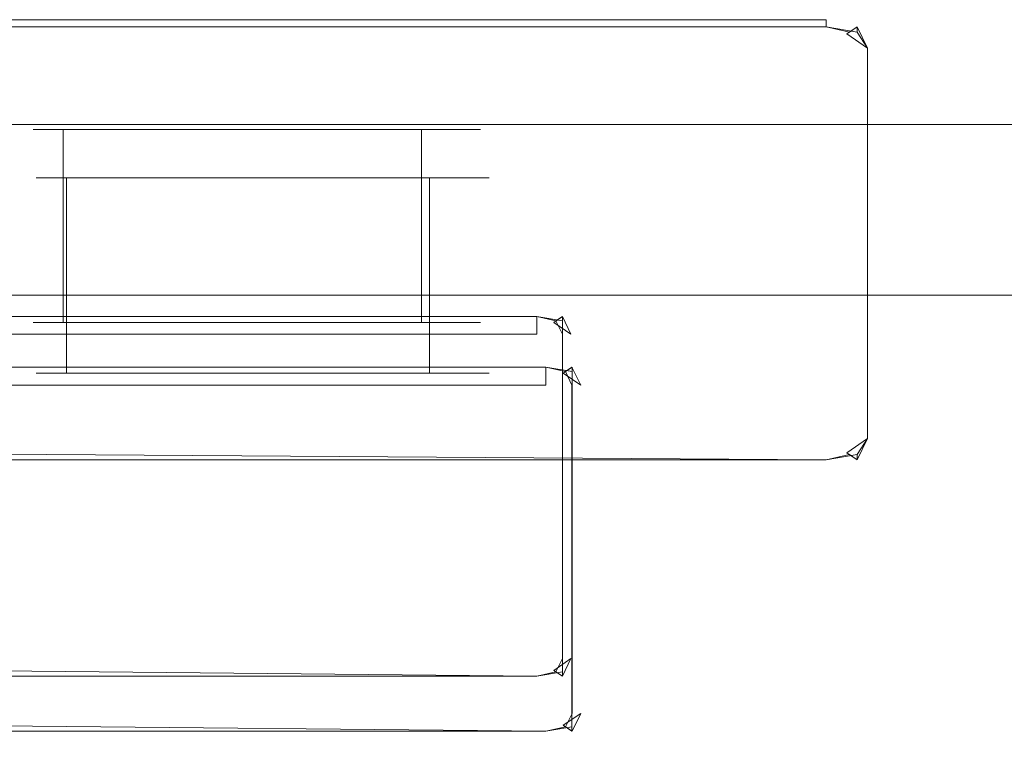
# Model space of a CAD drawing. Extents: x -888 to 0, y -889 to 0.
# Drawn here: x -368 to -334, y -876 to -851 of the extents above; entities that cross this region are included whole.
import ezdxf

# ---------------------------------------------------------------- set-up
doc = ezdxf.new("R2010")
doc.units = 0
doc.header["$LTSCALE"] = 500
doc.header["$MEASUREMENT"] = 0
doc.layers.add('CHROM', color=252, linetype='Continuous')
doc.layers.add('SZKLO01', color=253, linetype='Continuous')

msp = doc.modelspace()

# ---------------------------------------------------------------- linework, layer by layer
at = {"layer": 'CHROM', "lineweight": 0}
for points, invisible_edges in [([(-376.713, -851.215, 1889.816), (-376.362, -851.215, 1890.115), (-375.311, -851.215, 1890.214), (-340.431, -851.215, 1890.214)], 13), ([(-340.431, -851.215, 1884.833), (-376.713, -851.215, 1884.833), (-376.713, -851.215, 1889.816), (-340.431, -851.215, 1890.214)], 14), ([(-340.431, -851.215, 1884.833), (-340.431, -851.456, 1884.537), (-376.012, -851.698, 1884.636), (-376.713, -851.215, 1884.833)], 14), ([(-375.311, -851.215, 1895.468), (-340.431, -851.215, 1895.468), (-340.431, -851.215, 1890.214), (-375.311, -851.215, 1890.214)], 15), ([(-375.311, -851.215, 1895.468), (-375.311, -851.456, 1895.766), (-340.431, -851.456, 1895.766), (-340.431, -851.215, 1895.468)], 13), ([(-340.431, -851.215, 1890.214), (-339.73, -851.698, 1890.016), (-339.38, -851.456, 1884.833), (-340.431, -851.215, 1884.833)], 13), ([(-340.431, -851.215, 1895.468), (-339.38, -851.456, 1895.468), (-339.73, -851.698, 1890.411), (-340.431, -851.215, 1890.214)], 15), ([(-339.38, -851.639, 1884.611), (-340.431, -851.456, 1884.537), (-340.431, -851.215, 1884.833), (-339.38, -851.456, 1884.833)], 14), ([(-339.642, -851.639, 1895.766), (-339.38, -851.456, 1895.468), (-340.431, -851.215, 1895.468), (-340.431, -851.456, 1895.766)], 14), ([(-339.73, -851.698, 1890.016), (-340.431, -851.215, 1890.214), (-339.73, -851.698, 1890.411), (-339.38, -851.939, 1890.115)], 15), ([(-340.431, -851.456, 1884.537), (-340.431, -852.181, 1884.439), (-375.311, -852.181, 1884.439), (-376.012, -851.698, 1884.636)], 15), ([(-375.311, -851.456, 1895.766), (-375.311, -852.181, 1895.865), (-340.431, -852.181, 1895.865), (-340.431, -851.456, 1895.766)], 15), ([(-339.38, -852.181, 1895.766), (-339.642, -851.639, 1895.766), (-340.431, -851.456, 1895.766), (-340.431, -852.181, 1895.865)], 13), ([(-339.38, -852.181, 1884.537), (-340.431, -852.181, 1884.439), (-340.431, -851.456, 1884.537), (-339.38, -851.639, 1884.611)], 15), ([(-339.73, -851.698, 1890.016), (-339.029, -852.181, 1889.816), (-339.029, -852.181, 1884.833), (-339.38, -851.456, 1884.833)], 15), ([(-339.38, -851.456, 1895.468), (-339.029, -852.181, 1895.468), (-339.029, -852.181, 1890.61), (-339.73, -851.698, 1890.411)], 15), ([(-339.38, -852.181, 1895.766), (-339.029, -852.181, 1895.468), (-339.38, -851.456, 1895.468), (-339.642, -851.639, 1895.766)], 13), ([(-339.38, -851.639, 1884.611), (-339.38, -851.456, 1884.833), (-339.029, -852.181, 1884.833), (-339.38, -851.639, 1884.611)], 14), ([(-339.73, -851.698, 1890.016), (-339.38, -851.939, 1890.115), (-339.029, -852.181, 1889.816), (-339.73, -851.698, 1890.016)], 11), ([(-339.38, -851.939, 1890.115), (-339.73, -851.698, 1890.411), (-339.029, -852.181, 1890.61), (-339.029, -852.181, 1890.214)], 15), ([(-339.38, -852.181, 1884.537), (-339.38, -851.639, 1884.611), (-339.029, -852.181, 1884.833), (-339.38, -852.181, 1884.537)], 13), ([(-375.311, -865.444, 1884.439), (-375.311, -852.181, 1884.439), (-340.431, -852.181, 1884.439), (-340.431, -865.444, 1884.439)], 15), ([(-340.431, -865.444, 1895.865), (-340.431, -852.181, 1895.865), (-375.311, -852.181, 1895.865), (-375.311, -865.444, 1895.865)], 15), ([(-340.431, -852.181, 1884.439), (-339.38, -852.181, 1884.537), (-339.38, -865.444, 1884.537), (-340.431, -865.444, 1884.439)], 15), ([(-340.431, -865.444, 1895.865), (-339.38, -865.444, 1895.766), (-339.38, -852.181, 1895.766), (-340.431, -852.181, 1895.865)], 15), ([(-339.38, -851.939, 1890.115), (-339.029, -852.181, 1890.214), (-339.029, -852.181, 1889.816), (-339.38, -851.939, 1890.115)], 13), ([(-339.38, -852.181, 1884.537), (-339.029, -852.181, 1884.833), (-339.029, -865.444, 1884.833), (-339.38, -865.444, 1884.537)], 15), ([(-339.38, -865.444, 1895.766), (-339.029, -865.444, 1895.468), (-339.029, -852.181, 1895.468), (-339.38, -852.181, 1895.766)], 15), ([(-339.029, -865.444, 1890.61), (-339.029, -852.181, 1890.61), (-339.029, -852.181, 1895.468), (-339.029, -865.444, 1895.468)], 9), ([(-339.029, -865.444, 1884.833), (-339.029, -852.181, 1884.833), (-339.029, -852.181, 1889.816), (-339.029, -865.444, 1889.816)], 6), ([(-339.029, -865.444, 1890.61), (-339.029, -865.444, 1890.214), (-339.029, -852.181, 1890.214), (-339.029, -852.181, 1890.61)], 10), ([(-339.029, -865.444, 1890.214), (-339.029, -865.444, 1889.816), (-339.029, -852.181, 1889.816), (-339.029, -852.181, 1890.214)], 15), ([(-366.38, -854.949, 60.973), (-367.396, -854.949, 58.771), (-367.396, -861.506, 58.771), (-366.38, -861.506, 60.973)], 14), ([(-367.396, -854.949, 58.771), (-367.396, -854.949, 56.411), (-367.396, -861.506, 56.411), (-367.396, -861.506, 58.771)], 14), ([(-367.396, -854.949, 56.411), (-366.38, -854.949, 54.212), (-366.38, -861.506, 54.212), (-367.396, -861.506, 56.411)], 12), ([(-367.396, -854.949, 56.411), (-367.396, -854.949, 58.771), (-366.38, -854.949, 60.973), (-359.859, -854.949, 57.592)], 15), ([(-364.48, -854.949, 52.468), (-366.38, -854.949, 54.212), (-367.396, -854.949, 56.411), (-359.859, -854.949, 57.592)], 15), ([(-364.48, -854.949, 62.716), (-366.38, -854.949, 60.973), (-366.38, -861.506, 60.973), (-364.48, -861.506, 62.716)], 12), ([(-366.38, -854.949, 54.212), (-364.48, -854.949, 52.468), (-364.48, -861.506, 52.468), (-366.38, -861.506, 54.212)], 14), ([(-366.38, -854.949, 60.973), (-364.48, -854.949, 62.716), (-361.956, -854.949, 63.766), (-359.859, -854.949, 57.592)], 15), ([(-361.956, -854.949, 63.766), (-364.48, -854.949, 62.716), (-364.48, -861.506, 62.716), (-361.956, -861.506, 63.766)], 14), ([(-364.48, -854.949, 52.468), (-361.956, -854.949, 51.416), (-361.956, -861.506, 51.416), (-364.48, -861.506, 52.468)], 14), ([(-359.152, -854.949, 51.199), (-361.956, -854.949, 51.416), (-364.48, -854.949, 52.468), (-359.859, -854.949, 57.592)], 15), ([(-359.152, -854.949, 63.986), (-361.956, -854.949, 63.766), (-361.956, -861.506, 63.766), (-359.152, -861.506, 63.986)], 14), ([(-361.956, -854.949, 51.416), (-359.152, -854.949, 51.199), (-359.152, -861.506, 51.199), (-361.956, -861.506, 51.416)], 14), ([(-361.956, -854.949, 63.766), (-359.152, -854.949, 63.986), (-356.439, -854.949, 63.34), (-359.859, -854.949, 57.592)], 15), ([(-352.707, -854.949, 59.91), (-352.189, -854.949, 57.592), (-352.707, -854.949, 55.272), (-359.859, -854.949, 57.592)], 15), ([(-356.439, -854.949, 63.34), (-354.192, -854.949, 61.917), (-352.707, -854.949, 59.91), (-359.859, -854.949, 57.592)], 15), ([(-354.192, -854.949, 53.267), (-356.439, -854.949, 51.845), (-359.152, -854.949, 51.199), (-359.859, -854.949, 57.592)], 15), ([(-352.707, -854.949, 55.272), (-354.192, -854.949, 53.267), (-359.859, -854.949, 57.592), (-352.707, -854.949, 55.272)], 15), ([(-356.439, -854.949, 63.34), (-359.152, -854.949, 63.986), (-359.152, -861.506, 63.986), (-356.439, -861.506, 63.34)], 14), ([(-359.152, -854.949, 51.199), (-356.439, -854.949, 51.845), (-356.439, -861.506, 51.845), (-359.152, -861.506, 51.199)], 14), ([(-354.192, -854.949, 61.917), (-356.439, -854.949, 63.34), (-356.439, -861.506, 63.34), (-354.192, -861.506, 61.917)], 14), ([(-356.439, -854.949, 51.845), (-354.192, -854.949, 53.267), (-354.192, -861.506, 53.267), (-356.439, -861.506, 51.845)], 12), ([(-352.707, -854.949, 59.91), (-354.192, -854.949, 61.917), (-354.192, -861.506, 61.917), (-352.707, -861.506, 59.91)], 12), ([(-354.192, -854.949, 53.267), (-352.707, -854.949, 55.272), (-352.707, -861.506, 55.272), (-354.192, -861.506, 53.267)], 14), ([(-352.189, -854.949, 57.592), (-352.707, -854.949, 59.91), (-352.707, -861.506, 59.91), (-352.189, -861.506, 57.592)], 14), ([(-352.707, -854.949, 55.272), (-352.189, -854.949, 57.592), (-352.189, -861.506, 57.592), (-352.707, -861.506, 55.272)], 14), ([(-366.265, -856.59, 982.135), (-367.296, -856.59, 979.906), (-367.296, -863.226, 979.906), (-366.265, -863.226, 982.135)], 14), ([(-367.296, -856.59, 979.906), (-367.296, -856.59, 977.516), (-367.296, -863.226, 977.516), (-367.296, -863.226, 979.906)], 14), ([(-367.296, -856.59, 977.516), (-366.265, -856.59, 975.29), (-366.265, -863.226, 975.29), (-367.296, -863.226, 977.516)], 12), ([(-367.296, -856.59, 977.516), (-367.296, -856.59, 979.906), (-366.265, -856.59, 982.135), (-359.662, -856.59, 978.712)], 15), ([(-364.342, -856.59, 973.524), (-366.265, -856.59, 975.29), (-367.296, -856.59, 977.516), (-359.662, -856.59, 978.712)], 15), ([(-364.342, -856.59, 983.9), (-366.265, -856.59, 982.135), (-366.265, -863.226, 982.135), (-364.342, -863.226, 983.9)], 12), ([(-366.265, -856.59, 975.29), (-364.342, -856.59, 973.524), (-364.342, -863.226, 973.524), (-366.265, -863.226, 975.29)], 14), ([(-366.265, -856.59, 982.135), (-364.342, -856.59, 983.9), (-361.788, -856.59, 984.965), (-359.662, -856.59, 978.712)], 15), ([(-361.788, -856.59, 984.965), (-364.342, -856.59, 983.9), (-364.342, -863.226, 983.9), (-361.788, -863.226, 984.965)], 14), ([(-364.342, -856.59, 973.524), (-361.788, -856.59, 972.459), (-361.788, -863.226, 972.459), (-364.342, -863.226, 973.524)], 14), ([(-358.946, -856.59, 972.24), (-361.788, -856.59, 972.459), (-364.342, -856.59, 973.524), (-359.662, -856.59, 978.712)], 15), ([(-358.946, -856.59, 985.185), (-361.788, -856.59, 984.965), (-361.788, -863.226, 984.965), (-358.946, -863.226, 985.185)], 14), ([(-361.788, -856.59, 972.459), (-358.946, -856.59, 972.24), (-358.946, -863.226, 972.24), (-361.788, -863.226, 972.459)], 14), ([(-361.788, -856.59, 984.965), (-358.946, -856.59, 985.185), (-356.201, -856.59, 984.532), (-359.662, -856.59, 978.712)], 15), ([(-352.422, -856.59, 981.06), (-351.897, -856.59, 978.712), (-352.422, -856.59, 976.362), (-359.662, -856.59, 978.712)], 15), ([(-356.201, -856.59, 984.532), (-353.924, -856.59, 983.091), (-352.422, -856.59, 981.06), (-359.662, -856.59, 978.712)], 15), ([(-353.924, -856.59, 974.333), (-356.201, -856.59, 972.893), (-358.946, -856.59, 972.24), (-359.662, -856.59, 978.712)], 15), ([(-352.422, -856.59, 976.362), (-353.924, -856.59, 974.333), (-359.662, -856.59, 978.712), (-352.422, -856.59, 976.362)], 15), ([(-356.201, -856.59, 984.532), (-358.946, -856.59, 985.185), (-358.946, -863.226, 985.185), (-356.201, -863.226, 984.532)], 14), ([(-358.946, -856.59, 972.24), (-356.201, -856.59, 972.893), (-356.201, -863.226, 972.893), (-358.946, -863.226, 972.24)], 14), ([(-353.924, -856.59, 983.091), (-356.201, -856.59, 984.532), (-356.201, -863.226, 984.532), (-353.924, -863.226, 983.091)], 14), ([(-356.201, -856.59, 972.893), (-353.924, -856.59, 974.333), (-353.924, -863.226, 974.333), (-356.201, -863.226, 972.893)], 12), ([(-352.422, -856.59, 981.06), (-353.924, -856.59, 983.091), (-353.924, -863.226, 983.091), (-352.422, -863.226, 981.06)], 12), ([(-353.924, -856.59, 974.333), (-352.422, -856.59, 976.362), (-352.422, -863.226, 976.362), (-353.924, -863.226, 974.333)], 14), ([(-351.897, -856.59, 978.712), (-352.422, -856.59, 981.06), (-352.422, -863.226, 981.06), (-351.897, -863.226, 978.712)], 14), ([(-352.422, -856.59, 976.362), (-351.897, -856.59, 978.712), (-351.897, -863.226, 978.712), (-352.422, -863.226, 976.362)], 14), ([(-371.255, -861.096, 43.937), (-370.963, -861.096, 45.229), (-370.088, -861.096, 45.658), (-350.277, -861.096, 45.658)], 15), ([(-350.277, -861.096, 22.28), (-371.255, -861.096, 22.28), (-371.255, -861.096, 43.937), (-350.277, -861.096, 45.658)], 15), ([(-350.277, -861.096, 22.28), (-350.277, -861.3, 20.988), (-370.671, -861.5, 21.42), (-371.255, -861.096, 22.28)], 15), ([(-350.277, -861.3, 20.988), (-350.277, -861.9, 20.557), (-370.088, -861.9, 20.557), (-370.671, -861.5, 21.42)], 15), ([(-370.088, -861.096, 68.496), (-350.277, -861.096, 68.496), (-350.277, -861.096, 45.658), (-370.088, -861.096, 45.658)], 15), ([(-370.088, -861.096, 68.496), (-370.088, -861.3, 69.785), (-350.277, -861.3, 69.785), (-350.277, -861.096, 68.496)], 13), ([(-370.088, -861.3, 69.785), (-370.088, -861.9, 70.217), (-350.277, -861.9, 70.217), (-350.277, -861.3, 69.785)], 15), ([(-350.277, -861.096, 45.658), (-349.694, -861.5, 44.798), (-349.403, -861.3, 22.28), (-350.277, -861.096, 22.28)], 13), ([(-350.277, -861.096, 68.496), (-349.403, -861.3, 68.496), (-349.694, -861.5, 46.519), (-350.277, -861.096, 45.658)], 15), ([(-349.403, -861.45, 21.311), (-350.277, -861.3, 20.988), (-350.277, -861.096, 22.28), (-349.403, -861.3, 22.28)], 14), ([(-349.621, -861.45, 69.785), (-349.403, -861.3, 68.496), (-350.277, -861.096, 68.496), (-350.277, -861.3, 69.785)], 6), ([(-349.694, -861.5, 44.798), (-350.277, -861.096, 45.658), (-349.694, -861.5, 46.519), (-349.403, -861.7, 45.229)], 15), ([(-349.403, -861.9, 20.988), (-350.277, -861.9, 20.557), (-350.277, -861.3, 20.988), (-349.403, -861.45, 21.311)], 13), ([(-349.403, -861.9, 69.785), (-349.621, -861.45, 69.785), (-350.277, -861.3, 69.785), (-350.277, -861.9, 70.217)], 15), ([(-349.694, -861.5, 44.798), (-349.111, -861.9, 43.937), (-349.111, -861.9, 22.28), (-349.403, -861.3, 22.28)], 15), ([(-349.403, -861.3, 68.496), (-349.111, -861.9, 68.496), (-349.111, -861.9, 47.379), (-349.694, -861.5, 46.519)], 15), ([(-349.403, -861.9, 69.785), (-349.111, -861.9, 68.496), (-349.403, -861.3, 68.496), (-349.621, -861.45, 69.785)], 5), ([(-349.403, -861.45, 21.311), (-349.403, -861.3, 22.28), (-349.111, -861.9, 22.28), (-349.403, -861.45, 21.311)], 14), ([(-364.48, -861.506, 62.716), (-366.38, -861.506, 60.973), (-367.396, -861.506, 58.771), (-359.859, -861.506, 57.592)], 12), ([(-367.396, -861.506, 58.771), (-367.396, -861.506, 56.411), (-366.38, -861.506, 54.212), (-359.859, -861.506, 57.592)], 12), ([(-366.38, -861.506, 54.212), (-364.48, -861.506, 52.468), (-361.956, -861.506, 51.416), (-359.859, -861.506, 57.592)], 12), ([(-359.152, -861.506, 63.986), (-361.956, -861.506, 63.766), (-364.48, -861.506, 62.716), (-359.859, -861.506, 57.592)], 12), ([(-361.956, -861.506, 51.416), (-359.152, -861.506, 51.199), (-356.439, -861.506, 51.845), (-359.859, -861.506, 57.592)], 12), ([(-352.189, -861.506, 57.592), (-352.707, -861.506, 59.91), (-354.192, -861.506, 61.917), (-359.859, -861.506, 57.592)], 12), ([(-354.192, -861.506, 61.917), (-356.439, -861.506, 63.34), (-359.152, -861.506, 63.986), (-359.859, -861.506, 57.592)], 12), ([(-356.439, -861.506, 51.845), (-354.192, -861.506, 53.267), (-352.707, -861.506, 55.272), (-359.859, -861.506, 57.592)], 12), ([(-352.707, -861.506, 55.272), (-352.189, -861.506, 57.592), (-359.859, -861.506, 57.592), (-352.707, -861.506, 55.272)], 14), ([(-349.694, -861.5, 44.798), (-349.403, -861.7, 45.229), (-349.111, -861.9, 43.937), (-349.694, -861.5, 44.798)], 11), ([(-349.403, -861.7, 45.229), (-349.694, -861.5, 46.519), (-349.111, -861.9, 47.379), (-349.111, -861.9, 45.658)], 15), ([(-349.403, -861.9, 20.988), (-349.403, -861.45, 21.311), (-349.111, -861.9, 22.28), (-349.403, -861.9, 20.988)], 14), ([(-370.088, -872.922, 20.557), (-370.088, -861.9, 20.557), (-350.277, -861.9, 20.557), (-350.277, -872.922, 20.557)], 13), ([(-350.277, -872.922, 70.217), (-350.277, -861.9, 70.217), (-370.088, -861.9, 70.217), (-370.088, -872.922, 70.217)], 15), ([(-350.277, -861.9, 20.557), (-349.403, -861.9, 20.988), (-349.403, -872.922, 20.988), (-350.277, -872.922, 20.557)], 13), ([(-350.277, -872.922, 70.217), (-349.403, -872.922, 69.785), (-349.403, -861.9, 69.785), (-350.277, -861.9, 70.217)], 13), ([(-349.403, -861.7, 45.229), (-349.111, -861.9, 45.658), (-349.111, -861.9, 43.937), (-349.403, -861.7, 45.229)], 13), ([(-349.403, -861.9, 20.988), (-349.111, -861.9, 22.28), (-349.111, -872.922, 22.28), (-349.403, -872.922, 20.988)], 15), ([(-349.403, -872.922, 69.785), (-349.111, -872.922, 68.496), (-349.111, -861.9, 68.496), (-349.403, -861.9, 69.785)], 15), ([(-349.111, -872.922, 47.379), (-349.111, -861.9, 47.379), (-349.111, -861.9, 68.496), (-349.111, -872.922, 68.496)], 13), ([(-349.111, -872.922, 22.28), (-349.111, -861.9, 22.28), (-349.111, -861.9, 43.937), (-349.111, -872.922, 43.937)], 7), ([(-349.111, -872.922, 47.379), (-349.111, -872.922, 45.658), (-349.111, -861.9, 45.658), (-349.111, -861.9, 47.379)], 10), ([(-349.111, -872.922, 45.658), (-349.111, -872.922, 43.937), (-349.111, -861.9, 43.937), (-349.111, -861.9, 45.658)], 15), ([(-371.199, -862.814, 964.887), (-370.904, -862.814, 966.194), (-370.021, -862.814, 966.628), (-349.962, -862.814, 966.628)], 15), ([(-349.962, -862.814, 942.959), (-371.199, -862.814, 942.959), (-371.199, -862.814, 964.887), (-349.962, -862.814, 966.628)], 15), ([(-349.962, -862.814, 942.959), (-349.962, -863.017, 941.65), (-370.61, -863.22, 942.086), (-371.199, -862.814, 942.959)], 15), ([(-370.021, -862.814, 989.751), (-349.962, -862.814, 989.751), (-349.962, -862.814, 966.628), (-370.021, -862.814, 966.628)], 15), ([(-370.021, -862.814, 989.751), (-370.021, -863.017, 991.058), (-349.962, -863.017, 991.058), (-349.962, -862.814, 989.751)], 13), ([(-349.962, -862.814, 966.628), (-349.373, -863.22, 965.757), (-349.076, -863.017, 942.959), (-349.962, -862.814, 942.959)], 13), ([(-349.962, -862.814, 989.751), (-349.079, -863.017, 989.751), (-349.373, -863.22, 967.501), (-349.962, -862.814, 966.628)], 15), ([(-349.076, -863.167, 941.978), (-349.962, -863.017, 941.65), (-349.962, -862.814, 942.959), (-349.076, -863.017, 942.959)], 14), ([(-349.3, -863.167, 991.058), (-349.079, -863.017, 989.751), (-349.962, -862.814, 989.751), (-349.962, -863.017, 991.058)], 14), ([(-349.373, -863.22, 965.757), (-349.962, -862.814, 966.628), (-349.373, -863.22, 967.501), (-349.076, -863.423, 966.194)], 15), ([(-349.962, -863.017, 941.65), (-349.962, -863.627, 941.216), (-370.021, -863.627, 941.216), (-370.61, -863.22, 942.086)], 15), ([(-370.021, -863.017, 991.058), (-370.021, -863.627, 991.495), (-349.962, -863.627, 991.495), (-349.962, -863.017, 991.058)], 15), ([(-364.342, -863.226, 983.9), (-366.265, -863.226, 982.135), (-367.296, -863.226, 979.906), (-359.662, -863.226, 978.712)], 12), ([(-367.296, -863.226, 979.906), (-367.296, -863.226, 977.516), (-366.265, -863.226, 975.29), (-359.662, -863.226, 978.712)], 12), ([(-366.265, -863.226, 975.29), (-364.342, -863.226, 973.524), (-361.788, -863.226, 972.459), (-359.662, -863.226, 978.712)], 12), ([(-358.946, -863.226, 985.185), (-361.788, -863.226, 984.965), (-364.342, -863.226, 983.9), (-359.662, -863.226, 978.712)], 12), ([(-361.788, -863.226, 972.459), (-358.946, -863.226, 972.24), (-356.201, -863.226, 972.893), (-359.662, -863.226, 978.712)], 12), ([(-351.897, -863.226, 978.712), (-352.422, -863.226, 981.06), (-353.924, -863.226, 983.091), (-359.662, -863.226, 978.712)], 12), ([(-353.924, -863.226, 983.091), (-356.201, -863.226, 984.532), (-358.946, -863.226, 985.185), (-359.662, -863.226, 978.712)], 12), ([(-356.201, -863.226, 972.893), (-353.924, -863.226, 974.333), (-352.422, -863.226, 976.362), (-359.662, -863.226, 978.712)], 12), ([(-352.422, -863.226, 976.362), (-351.897, -863.226, 978.712), (-359.662, -863.226, 978.712), (-352.422, -863.226, 976.362)], 14), ([(-349.079, -863.627, 991.058), (-349.3, -863.167, 991.058), (-349.962, -863.017, 991.058), (-349.962, -863.627, 991.495)], 12), ([(-349.076, -863.627, 941.65), (-349.962, -863.627, 941.216), (-349.962, -863.017, 941.65), (-349.076, -863.167, 941.978)], 13), ([(-349.373, -863.22, 965.757), (-348.781, -863.627, 964.887), (-348.781, -863.627, 942.959), (-349.076, -863.017, 942.959)], 15), ([(-349.079, -863.017, 989.751), (-348.781, -863.627, 989.751), (-348.781, -863.627, 968.371), (-349.373, -863.22, 967.501)], 15), ([(-349.373, -863.22, 965.757), (-349.076, -863.423, 966.194), (-348.781, -863.627, 964.887), (-349.373, -863.22, 965.757)], 11), ([(-349.076, -863.423, 966.194), (-349.373, -863.22, 967.501), (-348.781, -863.627, 968.371), (-348.781, -863.627, 966.628)], 15), ([(-349.079, -863.627, 991.058), (-348.781, -863.627, 989.751), (-349.079, -863.017, 989.751), (-349.3, -863.167, 991.058)], 13), ([(-349.076, -863.167, 941.978), (-349.076, -863.017, 942.959), (-348.781, -863.627, 942.959), (-349.076, -863.167, 941.978)], 14), ([(-349.076, -863.627, 941.65), (-349.076, -863.167, 941.978), (-348.781, -863.627, 942.959), (-349.076, -863.627, 941.65)], 14), ([(-370.021, -874.787, 941.216), (-370.021, -863.627, 941.216), (-349.962, -863.627, 941.216), (-349.962, -874.787, 941.216)], 13), ([(-349.962, -874.787, 991.495), (-349.962, -863.627, 991.495), (-370.021, -863.627, 991.495), (-370.021, -874.787, 991.495)], 15), ([(-349.962, -863.627, 941.216), (-349.076, -863.627, 941.65), (-349.076, -874.787, 941.65), (-349.962, -874.787, 941.216)], 13), ([(-349.962, -874.787, 991.495), (-349.079, -874.787, 991.058), (-349.079, -863.627, 991.058), (-349.962, -863.627, 991.495)], 13), ([(-349.079, -874.787, 991.058), (-348.781, -874.787, 989.751), (-348.781, -863.627, 989.751), (-349.079, -863.627, 991.058)], 15), ([(-349.076, -863.423, 966.194), (-348.781, -863.627, 966.628), (-348.781, -863.627, 964.887), (-349.076, -863.423, 966.194)], 13), ([(-349.076, -863.627, 941.65), (-348.781, -863.627, 942.959), (-348.781, -874.787, 942.959), (-349.076, -874.787, 941.65)], 15), ([(-348.781, -874.787, 968.371), (-348.781, -863.627, 968.371), (-348.781, -863.627, 989.751), (-348.781, -874.787, 989.751)], 13), ([(-348.781, -874.787, 942.959), (-348.781, -863.627, 942.959), (-348.781, -863.627, 964.887), (-348.781, -874.787, 964.887)], 7), ([(-348.781, -874.787, 968.371), (-348.781, -874.787, 966.628), (-348.781, -863.627, 966.628), (-348.781, -863.627, 968.371)], 10), ([(-348.781, -874.787, 966.628), (-348.781, -874.787, 964.887), (-348.781, -863.627, 964.887), (-348.781, -863.627, 966.628)], 15), ([(-376.012, -865.927, 1884.636), (-375.311, -865.444, 1884.439), (-340.431, -865.444, 1884.439), (-340.431, -866.166, 1884.537)], 15), ([(-340.431, -866.166, 1895.766), (-340.431, -865.444, 1895.865), (-375.311, -865.444, 1895.865), (-375.311, -866.166, 1895.766)], 15), ([(-339.38, -865.444, 1895.766), (-340.431, -865.444, 1895.865), (-340.431, -866.166, 1895.766), (-339.38, -865.986, 1895.692)], 15), ([(-339.38, -865.444, 1884.537), (-339.642, -865.986, 1884.537), (-340.431, -866.166, 1884.537), (-340.431, -865.444, 1884.439)], 15), ([(-339.73, -865.927, 1890.214), (-339.029, -865.444, 1890.214), (-339.029, -865.444, 1890.61), (-339.73, -865.927, 1890.411)], 11), ([(-339.73, -865.927, 1890.016), (-339.029, -865.444, 1889.816), (-339.029, -865.444, 1890.214), (-339.73, -865.927, 1890.214)], 13), ([(-339.73, -865.927, 1890.411), (-339.029, -865.444, 1890.61), (-339.029, -865.444, 1895.468), (-339.38, -866.166, 1895.468)], 15), ([(-339.38, -866.166, 1884.833), (-339.029, -865.444, 1884.833), (-339.029, -865.444, 1889.816), (-339.73, -865.927, 1890.016)], 15), ([(-339.38, -865.444, 1884.537), (-339.029, -865.444, 1884.833), (-339.38, -866.166, 1884.833), (-339.642, -865.986, 1884.537)], 13), ([(-339.38, -865.444, 1895.766), (-339.38, -865.986, 1895.692), (-339.029, -865.444, 1895.468), (-339.38, -865.444, 1895.766)], 13), ([(-339.38, -865.986, 1895.692), (-339.38, -866.166, 1895.468), (-339.029, -865.444, 1895.468), (-339.38, -865.986, 1895.692)], 14), ([(-376.713, -866.407, 1884.833), (-376.012, -865.927, 1884.636), (-340.431, -866.166, 1884.537), (-340.431, -866.407, 1884.833)], 12), ([(-339.73, -865.927, 1890.016), (-339.73, -865.927, 1890.214), (-340.431, -866.407, 1890.214), (-339.73, -865.927, 1890.016)], 15), ([(-340.431, -866.407, 1890.214), (-339.73, -865.927, 1890.411), (-339.38, -866.166, 1895.468), (-340.431, -866.407, 1895.468)], 13), ([(-340.431, -866.407, 1884.833), (-339.38, -866.166, 1884.833), (-339.73, -865.927, 1890.016), (-340.431, -866.407, 1890.214)], 15), ([(-339.73, -865.927, 1890.214), (-339.73, -865.927, 1890.411), (-340.431, -866.407, 1890.214), (-339.73, -865.927, 1890.214)], 15), ([(-339.642, -865.986, 1884.537), (-339.38, -866.166, 1884.833), (-340.431, -866.407, 1884.833), (-340.431, -866.166, 1884.537)], 6), ([(-339.38, -865.986, 1895.692), (-340.431, -866.166, 1895.766), (-340.431, -866.407, 1895.468), (-339.38, -866.166, 1895.468)], 14), ([(-340.431, -866.407, 1895.468), (-340.431, -866.166, 1895.766), (-375.311, -866.166, 1895.766), (-375.311, -866.407, 1895.468)], 13), ([(-340.431, -866.407, 1884.833), (-340.431, -866.407, 1890.214), (-375.311, -866.407, 1890.214), (-376.713, -866.407, 1884.833)], 15), ([(-340.431, -866.407, 1895.468), (-375.311, -866.407, 1895.468), (-375.311, -866.407, 1890.214), (-340.431, -866.407, 1890.214)], 15), ([(-370.671, -873.323, 21.42), (-370.088, -872.922, 20.557), (-350.277, -872.922, 20.557), (-350.277, -873.523, 20.988)], 15), ([(-350.277, -873.523, 69.785), (-350.277, -872.922, 70.217), (-370.088, -872.922, 70.217), (-370.088, -873.523, 69.785)], 15), ([(-349.403, -872.922, 69.785), (-350.277, -872.922, 70.217), (-350.277, -873.523, 69.785), (-349.403, -873.373, 69.462)], 15), ([(-349.403, -872.922, 20.988), (-349.621, -873.373, 20.988), (-350.277, -873.523, 20.988), (-350.277, -872.922, 20.557)], 15), ([(-349.694, -873.323, 45.658), (-349.111, -872.922, 45.658), (-349.111, -872.922, 47.379), (-349.694, -873.323, 46.519)], 11), ([(-349.694, -873.323, 44.798), (-349.111, -872.922, 43.937), (-349.111, -872.922, 45.658), (-349.694, -873.323, 45.658)], 13), ([(-349.694, -873.323, 46.519), (-349.111, -872.922, 47.379), (-349.111, -872.922, 68.496), (-349.403, -873.523, 68.496)], 15), ([(-349.403, -873.523, 22.28), (-349.111, -872.922, 22.28), (-349.111, -872.922, 43.937), (-349.694, -873.323, 44.798)], 15), ([(-349.403, -872.922, 20.988), (-349.111, -872.922, 22.28), (-349.403, -873.523, 22.28), (-349.621, -873.373, 20.988)], 5), ([(-349.403, -872.922, 69.785), (-349.403, -873.373, 69.462), (-349.111, -872.922, 68.496), (-349.403, -872.922, 69.785)], 14), ([(-349.403, -873.373, 69.462), (-349.403, -873.523, 68.496), (-349.111, -872.922, 68.496), (-349.403, -873.373, 69.462)], 14), ([(-371.255, -873.723, 22.28), (-370.671, -873.323, 21.42), (-350.277, -873.523, 20.988), (-350.277, -873.723, 22.28)], 13), ([(-349.694, -873.323, 44.798), (-349.694, -873.323, 45.658), (-350.277, -873.723, 45.658), (-349.694, -873.323, 44.798)], 15), ([(-350.277, -873.723, 45.658), (-349.694, -873.323, 46.519), (-349.403, -873.523, 68.496), (-350.277, -873.723, 68.496)], 13), ([(-350.277, -873.723, 22.28), (-349.403, -873.523, 22.28), (-349.694, -873.323, 44.798), (-350.277, -873.723, 45.658)], 15), ([(-349.694, -873.323, 45.658), (-349.694, -873.323, 46.519), (-350.277, -873.723, 45.658), (-349.694, -873.323, 45.658)], 15), ([(-350.277, -873.723, 68.496), (-350.277, -873.523, 69.785), (-370.088, -873.523, 69.785), (-370.088, -873.723, 68.496)], 13), ([(-349.621, -873.373, 20.988), (-349.403, -873.523, 22.28), (-350.277, -873.723, 22.28), (-350.277, -873.523, 20.988)], 6), ([(-349.403, -873.373, 69.462), (-350.277, -873.523, 69.785), (-350.277, -873.723, 68.496), (-349.403, -873.523, 68.496)], 14), ([(-350.277, -873.723, 22.28), (-350.277, -873.723, 45.658), (-370.088, -873.723, 45.658), (-371.255, -873.723, 22.28)], 15), ([(-350.277, -873.723, 68.496), (-370.088, -873.723, 68.496), (-370.088, -873.723, 45.658), (-350.277, -873.723, 45.658)], 15), ([(-370.61, -875.19, 942.086), (-370.021, -874.787, 941.216), (-349.962, -874.787, 941.216), (-349.962, -875.393, 941.65)], 15), ([(-349.962, -875.393, 991.058), (-349.962, -874.787, 991.495), (-370.021, -874.787, 991.495), (-370.021, -875.393, 991.058)], 15), ([(-349.076, -874.787, 941.65), (-349.3, -875.243, 941.65), (-349.962, -875.393, 941.65), (-349.962, -874.787, 941.216)], 12), ([(-349.079, -874.787, 991.058), (-349.962, -874.787, 991.495), (-349.962, -875.393, 991.058), (-349.079, -875.243, 990.733)], 15), ([(-349.373, -875.19, 966.628), (-348.781, -874.787, 966.628), (-348.781, -874.787, 968.371), (-349.373, -875.19, 967.501)], 11), ([(-349.373, -875.19, 965.757), (-348.781, -874.787, 964.887), (-348.781, -874.787, 966.628), (-349.373, -875.19, 966.628)], 13), ([(-349.373, -875.19, 967.501), (-348.781, -874.787, 968.371), (-348.781, -874.787, 989.751), (-349.079, -875.393, 989.751)], 15), ([(-349.076, -875.393, 942.959), (-348.781, -874.787, 942.959), (-348.781, -874.787, 964.887), (-349.373, -875.19, 965.757)], 15), ([(-349.076, -874.787, 941.65), (-348.781, -874.787, 942.959), (-349.076, -875.393, 942.959), (-349.3, -875.243, 941.65)], 13), ([(-349.079, -874.787, 991.058), (-349.079, -875.243, 990.733), (-348.781, -874.787, 989.751), (-349.079, -874.787, 991.058)], 14), ([(-349.079, -875.243, 990.733), (-349.079, -875.393, 989.751), (-348.781, -874.787, 989.751), (-349.079, -875.243, 990.733)], 14), ([(-371.199, -875.597, 942.959), (-370.61, -875.19, 942.086), (-349.962, -875.393, 941.65), (-349.962, -875.597, 942.959)], 13), ([(-349.373, -875.19, 965.757), (-349.373, -875.19, 966.628), (-349.962, -875.597, 966.628), (-349.373, -875.19, 965.757)], 15), ([(-349.962, -875.597, 966.628), (-349.373, -875.19, 967.501), (-349.079, -875.393, 989.751), (-349.962, -875.597, 989.751)], 13), ([(-349.962, -875.597, 942.959), (-349.076, -875.393, 942.959), (-349.373, -875.19, 965.757), (-349.962, -875.597, 966.628)], 15), ([(-349.373, -875.19, 966.628), (-349.373, -875.19, 967.501), (-349.962, -875.597, 966.628), (-349.373, -875.19, 966.628)], 15), ([(-349.3, -875.243, 941.65), (-349.076, -875.393, 942.959), (-349.962, -875.597, 942.959), (-349.962, -875.393, 941.65)], 14), ([(-349.079, -875.243, 990.733), (-349.962, -875.393, 991.058), (-349.962, -875.597, 989.751), (-349.079, -875.393, 989.751)], 14), ([(-349.962, -875.597, 942.959), (-349.962, -875.597, 966.628), (-370.021, -875.597, 966.628), (-371.199, -875.597, 942.959)], 15), ([(-349.962, -875.597, 989.751), (-349.962, -875.393, 991.058), (-370.021, -875.393, 991.058), (-370.021, -875.597, 989.751)], 13), ([(-349.962, -875.597, 989.751), (-370.021, -875.597, 989.751), (-370.021, -875.597, 966.628), (-349.962, -875.597, 966.628)], 15)]:
    msp.add_3dface(points, dxfattribs=dict(at, invisible_edges=invisible_edges))
at = {"layer": 'SZKLO01', "lineweight": 0}
for points, invisible_edges in [([(-2.201, -854.773, 0.762), (-373.26, -854.773, 0.762), (-373.26, -854.773, 1892.228), (-2.201, -854.773, 1892.228)], 2), ([(-373.26, -855.685), (-373.26, -854.773, 0.762), (-2.201, -854.773, 0.762), (-2.201, -855.685)], 15), ([(-2.201, -855.686, 1892.99), (-2.201, -854.773, 1892.228), (-373.26, -854.773, 1892.228), (-373.26, -855.686, 1892.99)], 15), ([(-373.26, -855.685), (-2.201, -855.685), (-2.201, -859.662), (-373.26, -859.662)], 15), ([(-373.26, -855.686, 1892.99), (-373.26, -859.662, 1892.99), (-2.201, -859.662, 1892.99), (-2.201, -855.686, 1892.99)], 15), ([(-2.201, -859.662), (-2.201, -860.572, 0.762), (-373.26, -860.572, 0.762), (-373.26, -859.662)], 15), ([(-373.26, -859.662, 1892.99), (-373.26, -860.572, 1892.228), (-2.201, -860.572, 1892.228), (-2.201, -859.662, 1892.99)], 15), ([(-373.26, -860.572, 0.762), (-2.201, -860.572, 0.762), (-2.201, -860.572, 1892.228), (-373.26, -860.572, 1892.228)], 10)]:
    msp.add_3dface(points, dxfattribs=dict(at, invisible_edges=invisible_edges))

doc.saveas('drawing.dxf')
